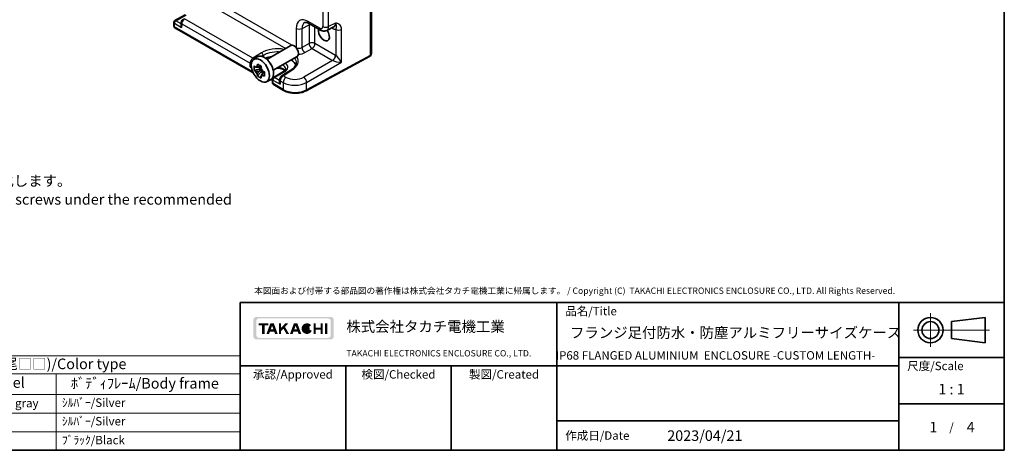
# Model space of a CAD drawing. Units: millimetres. Extents: x 14 to 1804, y 8 to 430.
# Drawn here: x 172 to 406, y 8 to 110 of the extents above; entities that cross this region are included whole.
import ezdxf
from ezdxf.enums import TextEntityAlignment as Align

# ---------------------------------------------------------------- set-up
doc = ezdxf.new("R2010")
doc.units = ezdxf.units.MM
for name, color, linetype, lineweight in [('Border (ISO)', 7, 'Continuous', 35), ('Symbol (ISO)', 7, 'Continuous', 18), ('Title (ISO)', 7, 'Continuous', 35), ('Visible (ISO)', 7, 'Continuous', 35), ('Visible Narrow (ISO)', 7, 'Continuous', 25)]:
    doc.layers.add(name, color=color, linetype=linetype, lineweight=lineweight)
doc.layers.add('Hatch (ISO)', color=1, linetype='Continuous', lineweight=18, true_color=0xff0000)
doc.styles.add('Note Text (TK)', font='MS PGothic.ttf')
doc.styles.add('Note Text (TK2)', font='MS PGothic.ttf')
doc.styles.add('takachi1', font='MS PGothic.ttf', dxfattribs={"height": 2.5})
doc.styles.add('文字スタイル67', font='arial.ttf')

# ---------------------------------------------------------------- blocks, each defined once
blk = doc.blocks.new('図面枠 tk図枠')
at = {"layer": 'Border (ISO)'}
for p in [(405.5, 289), (14.5, 8)]:
    blk.add_line(p, (405.5, 8), dxfattribs=at)
blk = doc.blocks.new('表題欄 tk表題欄')
at = {"layer": 'Hatch (ISO)'}
h = blk.add_hatch(color=256, dxfattribs=at)
edge = h.paths.add_edge_path(flags=0)
edge.add_arc((95.58, 236.3), 0.596, 270, 360)
edge.add_line((96.17, 236.3), (96.17, 239.71))
edge.add_arc((95.58, 239.71), 0.596, 0, 90)
edge.add_line((95.58, 240.31), (79.14, 240.31))
edge.add_arc((79.14, 239.71), 0.596, 90, 180)
edge.add_line((78.54, 239.71), (78.54, 236.3))
edge.add_arc((79.14, 236.3), 0.596, 180, 270)
edge.add_line((79.14, 235.7), (95.58, 235.7))
edge = h.paths.add_edge_path()
edge.add_line((77.84, 239.96), (77.84, 236.05))
edge.add_arc((78.54, 236.05), 0.702, 180, 270)
edge.add_line((78.54, 235.35), (96.17, 235.35))
edge.add_arc((96.17, 236.05), 0.702, 270, 360)
edge.add_line((96.87, 236.05), (96.87, 239.96))
edge.add_arc((96.17, 239.96), 0.702, 0, 90)
edge.add_line((96.17, 240.66), (78.54, 240.66))
edge.add_arc((78.54, 239.96), 0.702, 90, 180)
for points in [[(79.07, 239.15), (79.07, 238.66), (79.92, 238.66), (79.92, 236.66), (80.51, 236.66), (80.51, 238.66), (81.36, 238.66), (81.36, 239.15)], [(85.68, 236.66), (84.94, 237.89), (84.42, 237.32), (84.42, 236.66), (83.9, 236.66), (83.9, 239.15), (84.42, 239.15), (84.42, 238.1), (85.39, 239.15), (86.11, 239.15), (85.32, 238.3), (86.3, 236.66)], [(92.09, 239.15), (92.09, 236.66), (92.61, 236.66), (92.61, 237.66), (93.77, 237.66), (93.77, 236.66), (94.29, 236.66), (94.29, 239.15), (93.77, 239.15), (93.77, 238.15), (92.61, 238.15), (92.61, 239.15)], [(94.84, 239.15), (94.84, 236.66), (95.36, 236.66), (95.36, 239.15)]]:
    blk.add_hatch(color=256, dxfattribs=at).paths.add_polyline_path(points)
h = blk.add_hatch(color=256, dxfattribs=at)
h.paths.add_polyline_path([(82.59, 237.71), (81.95, 237.71), (82.27, 238.58)], flags=0)
h.paths.add_polyline_path([(82.78, 237.2), (81.76, 237.2), (81.57, 236.66), (80.95, 236.66), (81.86, 239.15), (82.68, 239.15), (83.59, 236.66), (82.98, 236.66)])
h = blk.add_hatch(color=256, dxfattribs=at)
h.paths.add_polyline_path([(87.53, 237.71), (88.16, 237.71), (87.85, 238.58)], flags=0)
h.paths.add_polyline_path([(87.14, 236.66), (87.34, 237.2), (88.35, 237.2), (88.55, 236.66), (89.17, 236.66), (88.25, 239.15), (87.44, 239.15), (86.52, 236.66)])
h = blk.add_hatch(color=256, dxfattribs=at)
edge = h.paths.add_edge_path()
edge.add_arc((90.52, 237.9), 1.27, 38.5505, 336.582)
edge.add_line((91.69, 237.4), (91.17, 237.62))
edge.add_ellipse((90.52, 237.9), major_axis=(0, -0.8), ratio=0.867347, start_angle=124.651, end_angle=429.4109, ccw=False)
edge.add_line((91.09, 238.36), (91.52, 238.7))
at = {"layer": 'Title (ISO)'}
for p, q in [((74.71, 244.05), (255.71, 244.05)), ((74.71, 209.05), (74.71, 244.05)), ((149.71, 244.05), (149.71, 209.05)), ((230.71, 244.05), (230.71, 209.05)), ((255.71, 244.05), (255.71, 209.05)), ((243.21, 239.55), (251.21, 240.55)), ((251.21, 234.55), (251.21, 240.55)), ((243.21, 239.55), (243.21, 235.55)), ((243.21, 235.55), (251.21, 234.55)), ((230.71, 231.05), (255.71, 231.05)), ((74.71, 229.05), (230.71, 229.05)), ((99.71, 229.05), (99.71, 209.05)), ((124.71, 229.05), (124.71, 209.05)), ((230.71, 220.05), (255.71, 220.05)), ((149.71, 216.05), (230.71, 216.05)), ((255.71, 209.05), (74.71, 209.05))]:
    blk.add_line(p, q, dxfattribs=at)
at = {"layer": 'Title (ISO)', "color": 4, "linetype": 'Continuous', "lineweight": 18, "true_color": 0x00ffff}
for p, q in [((238.21, 241.55), (238.21, 233.55)), ((252.21, 237.55), (234.21, 237.55))]:
    blk.add_line(p, q, dxfattribs=at)
at = {"layer": 'Title (ISO)'}
for radius in [3, 2]:
    blk.add_circle((238.21, 237.55), radius, dxfattribs=at)
at = {"layer": 'Title (ISO)', "color": 1, "true_color": 0xff0000, "char_height": 2, "line_spacing_factor": 1.5, "style": 'Note Text (TK)'}
for s, insert, attachment_point in [('\\fＭＳ Ｐゴシック|b0|i0;\\H2.0000;品名/Title', (151.71, 242.05), 4), ('\\fＭＳ Ｐゴシック|b0|i0;\\H2.0000;尺度/Scale', (232.71, 229.05), 4), ('\\fＭＳ Ｐゴシック|b0|i0;\\H2.0000;承認/Approved', (87.21, 227.05), 5), ('\\fＭＳ Ｐゴシック|b0|i0;\\H2.0000;検図/Checked', (112.21, 227.05), 5), ('\\fＭＳ Ｐゴシック|b0|i0;\\H2.0000;製図/Created', (137.21, 227.05), 5), ('\\fＭＳ Ｐゴシック|b0|i0;\\H2.0000;作成日/Date', (151.71, 212.55), 4)]:
    blk.add_mtext(s, dxfattribs=dict(at, insert=insert, attachment_point=attachment_point))
at = {"layer": 'Title (ISO)', "color": 7, "line_spacing_factor": 1.5, "style": 'Note Text (TK)'}
for s, insert, char_height, attachment_point in [('株式会社タカチ電機工業', (99.87, 238.05), 2.5, 4), ('\\fArial|b0|i0;\\H1.4986;TAKACHI ELECTRONICS ENCLOSURE CO., LTD.', (99.87, 232.05), 1.4986, 4), ('\\fＭＳ Ｐゴシック|b0|i0;\\H2.0000;/', (243.21, 214.55), 2, 5)]:
    blk.add_mtext(s, dxfattribs=dict(at, insert=insert, char_height=char_height, attachment_point=attachment_point))
at = {"layer": 'Title (ISO)', "color": 7}
for tag, p, height, style in [('<品名>_001', (157.52, 235.72), 2.5, 'Note Text (TK)'), ('<Title>_001', (157.45, 230.55), 2, '文字スタイル67'), ('<尺度>_001', (240.06, 222.31), 2.5, 'Note Text (TK)'), ('<ページ_No.>_001', (237.95, 213.3), 2.5, 'Note Text (TK)'), ('<総ページ数>_001', (246.79, 213.3), 2.5, 'Note Text (TK)'), ('作成日_001', (175.64, 211.28), 2.5, 'Note Text (TK)')]:
    blk.add_attdef(tag, p, '', height=height, dxfattribs=dict(at, style=style))
at = {"layer": 'Title (ISO)', "color": 7, "style": 'Note Text (TK)'}
blk.add_attdef('<承認>', text='', height=2.5, dxfattribs=at).set_placement((87.21, 217.05), align=Align.MIDDLE_CENTER)
blk = doc.blocks.new('テーブル2')
at = {"layer": 'Symbol (ISO)'}
for p, q in [((303.88, 65.38), (405.5, 65.38)), ((303.88, 65.38), (303.88, 61.1)), ((405.5, 65.38), (405.5, 61.1)), ((303.88, 61.1), (405.5, 61.1)), ((303.88, 61.1), (303.88, 56.2)), ((326.9, 61.1), (326.9, 56.2)), ((361.95, 61.1), (361.95, 56.2)), ((405.5, 61.1), (405.5, 56.2)), ((303.88, 56.2), (405.5, 56.2)), ((303.88, 56.2), (303.88, 43)), ((326.9, 56.2), (326.9, 43)), ((361.95, 56.2), (361.95, 43)), ((405.5, 56.2), (405.5, 43)), ((303.88, 51.8), (405.5, 51.8)), ((303.88, 47.4), (405.5, 47.4)), ((303.88, 43), (405.5, 43))]:
    blk.add_line(p, q, dxfattribs=at)
at = {"layer": 'Symbol (ISO)', "color": 7, "attachment_point": 7}
for s, insert, char_height, style in [('色仕様(型番末尾□□)/Color type', (327.79, 61.46), 2.5, 'Note Text (TK)'), ('記号/Code', (306.9, 57.03), 2.5, 'Note Text (TK)'), ('パネル/Panel', (333.9, 57.03), 2.5, 'Note Text (TK)'), ('ﾎﾞﾃﾞｨﾌﾚｰﾑ/Body frame', (365.4, 56.85), 2.5, 'Note Text (TK)'), ('GS', (313.68, 52.98), 2, 'Note Text (TK2)'), ('ﾒﾀﾘｯｸｸﾞﾚｰ/Metallic gray', (328.24, 52.56), 2, 'Note Text (TK2)'), ('ｼﾙﾊﾞｰ/Silver', (363.29, 52.68), 2, 'Note Text (TK2)'), ('BS', (313.75, 48.58), 2, 'Note Text (TK2)'), ('ﾌﾞﾗｯｸ/Black', (328.24, 48.2), 2, 'Note Text (TK2)'), ('ｼﾙﾊﾞｰ/Silver', (363.29, 48.28), 2, 'Note Text (TK2)'), ('BB', (313.7, 44.2), 2, 'Note Text (TK2)'), ('ﾌﾞﾗｯｸ/Black', (328.24, 43.8), 2, 'Note Text (TK2)'), ('ﾌﾞﾗｯｸ/Black', (363.29, 43.8), 2, 'Note Text (TK2)')]:
    blk.add_mtext(s, dxfattribs=dict(at, insert=insert, char_height=char_height, style=style))

msp = doc.modelspace()

# ---------------------------------------------------------------- linework, layer by layer
at = {"layer": 'Visible (ISO)'}
for p, q in [((255.5745, 129.7804), (255.5745, 102.085)), ((211.4376, 111.2375), (209.0334, 109.8494)), ((208.7836, 109.4052), (208.8021, 108.5781)), ((209.052, 108.1562), (227.6146, 97.4391)), ((210.515, 109.2762), (210.5022, 108.7205)), ((240.7955, 109.1843), (243.5617, 107.5873)), ((244.9905, 107.4996), (246.6726, 108.3396)), ((230.8394, 100.6611), (236.5255, 103.944)), ((227.676, 100.6019), (228.535, 101.2289)), ((232.3394, 98.063), (238.0255, 101.3459)), ((255.1525, 101.314), (240.1472, 93.2354)), ((229.1391, 98.3719), (227.8311, 98.097)), ((229.3954, 99.1024), (228.8692, 98.7986)), ((228.8692, 97.7916), (229.5067, 98.1596)), ((229.1391, 98.9544), (229.1391, 98.3719)), ((229.5067, 98.1596), (229.1391, 98.3719)), ((229.5067, 97.7352), (229.5067, 98.1596)), ((236.5023, 98.0909), (234.4375, 96.8177)), ((228.6147, 96.7398), (229.5067, 97.7352)), ((229.5067, 97.7352), (230.0112, 97.4439)), ((230.2675, 97.5919), (229.7413, 97.2881)), ((230.7065, 95.3531), (231.679, 95.7834)), ((232.1181, 95.9331), (232.1366, 95.1059)), ((234.7721, 97.7653), (232.368, 96.3773)), ((233.8495, 95.804), (233.8368, 95.2483)), ((232.3865, 94.684), (234.7983, 93.2916))]:
    msp.add_line(p, q, dxfattribs=at)
for centre, start, end in [((209.2834, 109.4164), 120, 181.282329), ((209.302, 108.5892), 181.282329, 240), ((232.618, 95.9442), 120, 181.282329), ((232.6365, 95.1171), 181.282329, 240)]:
    msp.add_arc(centre, 0.5, start, end, dxfattribs=at)
for centre, major_axis, ratio, start_param, end_param in [((210.9957, 108.4279), (-0.342, 0.6085), 0.58485742, 0.77867957, 1.57751492), ((244.3466, 106.7274), (0.925, -1.6021), 0.57735027, 3.65435982, 8.03898062), ((237.2755, 102.6449), (0.75, -1.299), 0.57735027, 0, 3.14159265), ((230.2044, 98.5624), (-1.575, 2.728), 0.57735027, 3.0796893, 6.34508866), ((233.1743, 98.8074), (-4.5476, 0), 0.57735027, 4.96674179, 5.33868825), ((233.1743, 98.8074), (4.5476, 0), 0.57735027, 0.18739588, 0.71468255), ((227.21, 99.0665), (0.4936, 0.2924), 0.01133452, 1.69131164, 2.36257035), ((228.978, 97.8544), (-0.6599, 1.143), 0.57735027, 5.98393332, 6.5824373), ((228.978, 97.8544), (0.6599, -1.143), 0.57735027, 1.27154434, 1.87004832), ((231.0459, 99.0483), (-0.75, 1.299), 0.57735027, 4.42403758, 5.00074039), ((228.978, 97.8544), (-0.6599, 1.143), 0.57735027, 1.27154434, 1.87004832), ((228.978, 97.8544), (0.6599, -1.143), 0.57735027, 5.98393332, 6.5824373), ((234.3302, 94.9557), (-0.342, 0.6085), 0.58485742, 0.77867957, 1.57751492)]:
    msp.add_ellipse(centre, major_axis=major_axis, ratio=ratio, start_param=start_param, end_param=end_param, dxfattribs=at)
msp.add_ellipse((229.2852, 98.0317), major_axis=(1.5181, -2.6295), ratio=0.57735027, dxfattribs=at)
for points, knots in [([(211.1029, 110.2899), (211.0312, 110.2457), (210.9675, 110.1944), (210.8519, 110.0817), (210.8, 110.0203), (210.7076, 109.8896), (210.6671, 109.8204), (210.5986, 109.6756), (210.5707, 109.6002), (210.5299, 109.4432), (210.517, 109.3617), (210.515, 109.2762)], [0.03490659, 0.03490659, 0.03490659, 0.03490659, 0.34208453, 0.34208453, 0.64926248, 0.64926248, 0.95644043, 0.95644043, 1.26361838, 1.26361838, 1.57079633, 1.57079633, 1.57079633, 1.57079633]), ([(240.7955, 109.1843), (240.6915, 109.2444), (240.5918, 109.2929), (240.4063, 109.3676), (240.3206, 109.3938), (240.1683, 109.4273), (240.1018, 109.4346), (239.9896, 109.4368), (239.944, 109.4318), (239.8695, 109.4159), (239.8403, 109.4052), (239.8143, 109.3922)], [-0.784789176, -0.784789176, -0.784789176, -0.784789176, -0.634804167, -0.634804167, -0.484819157, -0.484819157, -0.334834148, -0.334834148, -0.184849139, -0.184849139, -0.03486413, -0.03486413, -0.03486413, -0.03486413]), ([(244.9905, 107.4996), (244.8873, 107.448), (244.7781, 107.4106), (244.5609, 107.3643), (244.4531, 107.3552), (244.247, 107.3592), (244.1485, 107.3721), (243.9631, 107.4129), (243.8759, 107.4408), (243.7116, 107.507), (243.6346, 107.5452), (243.5617, 107.5873)], [0.03486413, 0.03486413, 0.03486413, 0.03486413, 0.184849139, 0.184849139, 0.334834148, 0.334834148, 0.484819157, 0.484819157, 0.634804167, 0.634804167, 0.784789176, 0.784789176, 0.784789176, 0.784789176]), ([(255.1525, 101.314), (255.1542, 101.315), (255.1559, 101.3159), (255.1593, 101.3177), (255.161, 101.3187), (255.1644, 101.3206), (255.1661, 101.3215), (255.1695, 101.3234), (255.1712, 101.3244), (255.1746, 101.3263), (255.1763, 101.3273), (255.178, 101.3283)], [6.2482787221, 6.2482787221, 6.2482787221, 6.2482787221, 6.2552600391, 6.2552600391, 6.2622413562, 6.2622413562, 6.2692226732, 6.2692226732, 6.2762039902, 6.2762039902, 6.2831853072, 6.2831853072, 6.2831853072, 6.2831853072]), ([(255.178, 101.3283), (255.2358, 101.3616), (255.2889, 101.403), (255.3804, 101.4956), (255.4189, 101.5468), (255.4815, 101.6524), (255.5057, 101.7069), (255.5423, 101.816), (255.5548, 101.8705), (255.5709, 101.9786), (255.5745, 102.0321), (255.5745, 102.085)], [0, 0, 0, 0, 0.157079633, 0.157079633, 0.314159265, 0.314159265, 0.471238898, 0.471238898, 0.628318531, 0.628318531, 0.785398163, 0.785398163, 0.785398163, 0.785398163]), ([(227.8311, 98.097), (227.816, 98.2672), (227.8091, 98.4368), (227.8091, 98.755), (227.816, 98.9275), (227.8311, 99.104)], [3.306042064, 3.306042064, 3.306042064, 3.306042064, 3.364488438, 3.364488438, 3.422934811, 3.422934811, 3.422934811, 3.422934811]), ([(227.8311, 99.104), (227.9312, 99.0155), (228.0343, 98.9289), (228.1442, 98.8411), (228.1485, 98.8377), (228.1528, 98.8343)], [3.3902508719, 3.3902508719, 3.3902508719, 3.3902508719, 3.441297314, 3.441297314, 3.443369228, 3.443369228, 3.443369228, 3.443369228]), ([(228.1528, 97.8273), (228.1485, 97.8307), (228.1442, 97.8341), (228.0343, 97.9219), (227.9312, 98.0085), (227.8311, 98.097)], [3.6709777286, 3.6709777286, 3.6709777286, 3.6709777286, 3.6730496427, 3.6730496427, 3.7240960848, 3.7240960848, 3.7240960848, 3.7240960848]), ([(228.5419, 99.0589), (228.5427, 99.0653), (228.5436, 99.0716), (228.5646, 99.235), (228.5881, 99.3948), (228.6147, 99.5564)], [3.6709777286, 3.6709777286, 3.6709777286, 3.6709777286, 3.6730496427, 3.6730496427, 3.7240960848, 3.7240960848, 3.7240960848, 3.7240960848]), ([(228.6147, 99.5564), (228.7545, 99.4694), (228.898, 99.3836), (229.1735, 99.2246), (229.3264, 99.1392), (229.4868, 99.0529)], [3.306042064, 3.306042064, 3.306042064, 3.306042064, 3.364488438, 3.364488438, 3.422934811, 3.422934811, 3.422934811, 3.422934811]), ([(229.4868, 99.0529), (229.4602, 98.8913), (229.4367, 98.7315), (229.4157, 98.5681), (229.4148, 98.5618), (229.414, 98.5554)], [3.3902508719, 3.3902508719, 3.3902508719, 3.3902508719, 3.441297314, 3.441297314, 3.443369228, 3.443369228, 3.443369228, 3.443369228]), ([(235.0914, 98.0059), (235.0165, 98.078), (234.92, 98.1513), (234.6654, 98.3009), (234.4994, 98.375), (234.1242, 98.4969), (233.9142, 98.544), (233.5588, 98.5907), (233.419, 98.6016), (233.2785, 98.6052)], [1.325289978, 1.325289978, 1.325289978, 1.325289978, 1.561963723, 1.561963723, 1.843718898, 1.843718898, 2.13231313, 2.13231313, 2.311846704, 2.311846704, 2.311846704, 2.311846704]), ([(235.2873, 98.4111), (235.2884, 98.3766), (235.285, 98.3424), (235.2667, 98.2689), (235.2518, 98.2295), (235.2057, 98.1445), (235.1745, 98.0988), (235.0926, 98.0043), (235.0419, 97.9555), (234.9212, 97.8587), (234.8511, 97.8109), (234.7721, 97.7653)], [5.479269843, 5.479269843, 5.479269843, 5.479269843, 5.640052936, 5.640052936, 5.800836029, 5.800836029, 5.961619121, 5.961619121, 6.122402214, 6.122402214, 6.283185307, 6.283185307, 6.283185307, 6.283185307]), ([(237.7545, 99.8004), (237.7509, 99.6879), (237.733, 99.5745), (237.6661, 99.3442), (237.6172, 99.2273), (237.4855, 98.9919), (237.4028, 98.8735), (237.2026, 98.6394), (237.0852, 98.5238), (236.8175, 98.3004), (236.6673, 98.1926), (236.5023, 98.0909)], [0.804574137, 0.804574137, 0.804574137, 0.804574137, 0.958001461, 0.958001461, 1.111428786, 1.111428786, 1.26485611, 1.26485611, 1.418283435, 1.418283435, 1.571710759, 1.571710759, 1.571710759, 1.571710759]), ([(228.6147, 96.7398), (228.5881, 96.8708), (228.5646, 97.0034), (228.5436, 97.1425), (228.5427, 97.1479), (228.5419, 97.1533)], [3.3902508719, 3.3902508719, 3.3902508719, 3.3902508719, 3.441297314, 3.441297314, 3.443369228, 3.443369228, 3.443369228, 3.443369228]), ([(229.4868, 96.2363), (229.3264, 96.3115), (229.1735, 96.3918), (228.898, 96.5508), (228.7545, 96.6417), (228.6147, 96.7398)], [3.306042064, 3.306042064, 3.306042064, 3.306042064, 3.364488438, 3.364488438, 3.422934811, 3.422934811, 3.422934811, 3.422934811]), ([(229.414, 96.6498), (229.4148, 96.6444), (229.4157, 96.639), (229.4367, 96.4999), (229.4602, 96.3673), (229.4868, 96.2363)], [3.6709777286, 3.6709777286, 3.6709777286, 3.6709777286, 3.6730496427, 3.6730496427, 3.7240960848, 3.7240960848, 3.7240960848, 3.7240960848]), ([(229.8031, 97.8815), (229.809, 97.879), (229.815, 97.8765), (229.967, 97.813), (230.1171, 97.7535), (230.2704, 97.6957)], [3.6709777286, 3.6709777286, 3.6709777286, 3.6709777286, 3.6730496427, 3.6730496427, 3.7240960848, 3.7240960848, 3.7240960848, 3.7240960848]), ([(230.2704, 96.6887), (230.1171, 96.7465), (229.967, 96.806), (229.815, 96.8695), (229.809, 96.872), (229.8031, 96.8745)], [3.3902508719, 3.3902508719, 3.3902508719, 3.3902508719, 3.441297314, 3.441297314, 3.443369228, 3.443369228, 3.443369228, 3.443369228]), ([(230.2704, 97.6957), (230.2649, 97.5137), (230.2624, 97.3386), (230.2624, 97.0204), (230.2649, 96.8533), (230.2704, 96.6887)], [3.306042064, 3.306042064, 3.306042064, 3.306042064, 3.364488438, 3.364488438, 3.422934811, 3.422934811, 3.422934811, 3.422934811]), ([(234.4375, 96.8177), (234.3658, 96.7735), (234.302, 96.7222), (234.1864, 96.6095), (234.1345, 96.5481), (234.0421, 96.4174), (234.0016, 96.3482), (233.9332, 96.2034), (233.9052, 96.128), (233.8644, 95.971), (233.8515, 95.8895), (233.8495, 95.804)], [0.03490659, 0.03490659, 0.03490659, 0.03490659, 0.34208453, 0.34208453, 0.64926248, 0.64926248, 0.95644043, 0.95644043, 1.26361838, 1.26361838, 1.57079633, 1.57079633, 1.57079633, 1.57079633]), ([(234.7983, 93.2916), (235.0901, 93.1231), (235.418, 92.9855), (236.1202, 92.7753), (236.4947, 92.7029), (237.2609, 92.6265), (237.6527, 92.6226), (238.4225, 92.6834), (238.8004, 92.7482), (239.5128, 92.9435), (239.8474, 93.0739), (240.1472, 93.2354)], [4.71238898, 4.71238898, 4.71238898, 4.71238898, 5.01956693, 5.01956693, 5.32674488, 5.32674488, 5.63392283, 5.63392283, 5.94110077, 5.94110077, 6.24827872, 6.24827872, 6.24827872, 6.24827872])]:
    msp.add_open_spline(points, degree=3, knots=knots, dxfattribs=at)
for points, weights in [([(228.8692, 98.7986), (228.6013, 98.8226), (228.1528, 98.8343)], [1.34857665954, 1.22155355564, 1.03676136743]), ([(228.5419, 99.0589), (228.7561, 98.912), (228.8692, 98.7986)], [1.03676136743, 1.22155355564, 1.34857665953]), ([(228.1528, 97.8273), (228.6013, 97.8156), (228.8692, 97.7916)], [1.03676136743, 1.22155355564, 1.34857665953]), ([(228.8692, 97.7916), (228.7561, 97.5475), (228.5419, 97.1533)], [1.34857665954, 1.22155355564, 1.03676136743]), ([(229.414, 96.6498), (229.6282, 97.044), (229.7413, 97.2881)], [1.03676136743, 1.22155355564, 1.34857665953]), ([(229.7413, 97.2881), (229.783, 97.1334), (229.8031, 96.8745)], [1.34857665954, 1.22155355564, 1.03676136743])]:
    msp.add_rational_spline(points, weights, degree=2, dxfattribs=at)
at = {"layer": 'Visible Narrow (ISO)'}
for p, q in [((255.2565, 129.3582), (255.2565, 101.5432)), ((236.7704, 104.0135), (213.879, 117.2299)), ((244.0613, 118.0685), (244.0613, 108.4531)), ((245.4504, 108.4391), (245.4504, 118.0545)), ((213.1966, 116.0199), (235.3191, 103.2474)), ((209.2834, 109.8247), (211.6876, 111.2127)), ((210.5113, 109.1158), (209.2834, 109.8247)), ((227.5104, 100.9367), (211.353, 110.2652)), ((243.3546, 108.0451), (240.5884, 109.6421)), ((208.9299, 109.2123), (210.6421, 108.2238)), ((208.9484, 108.3851), (208.9299, 109.2123)), ((227.5063, 97.6707), (208.9484, 108.3851)), ((210.6613, 109.0605), (210.6421, 108.2238)), ((210.6613, 109.0605), (226.8372, 99.7214)), ((237.7617, 108.0101), (237.7617, 103.4527)), ((239.1508, 107.9961), (240.8119, 108.8257)), ((239.1508, 103.4822), (239.1508, 107.9961)), ((240.8119, 108.8257), (240.8119, 104.4412)), ((242.201, 104.4272), (242.201, 108.3729)), ((247.1114, 109.2686), (245.4504, 108.4391)), ((246.229, 108.1181), (246.3805, 108.0306)), ((247.1348, 107.7552), (247.1348, 101.5777)), ((248.5239, 99.9877), (248.5239, 107.7412)), ((240.8119, 104.4412), (239.1508, 103.4822)), ((239.8575, 102.2582), (241.5185, 103.2172)), ((241.5185, 103.2172), (246.4047, 100.3962)), ((247.0872, 101.6062), (242.201, 104.4272)), ((229.5715, 102.212), (227.5104, 100.9367)), ((229.5742, 101.3932), (229.9373, 101.6178)), ((229.9373, 101.6178), (229.9451, 101.2666)), ((246.4047, 100.3962), (239.5445, 96.4354)), ((255.2565, 101.5432), (240.2511, 93.4645)), ((226.8565, 98.8624), (226.8372, 99.7214)), ((226.8565, 98.8624), (227.1961, 98.6663)), ((234.6875, 96.793), (236.7524, 98.0661)), ((240.2511, 95.2114), (248.5239, 99.9877)), ((232.2644, 95.7401), (233.9766, 94.7516)), ((232.2829, 94.9129), (232.2644, 95.7401)), ((232.618, 96.3525), (235.0221, 97.7405)), ((233.8459, 95.6436), (232.618, 96.3525)), ((235.3772, 96.3949), (234.6875, 96.793)), ((234.6947, 93.5205), (232.2829, 94.9129)), ((233.9959, 95.5883), (233.9766, 94.7516)), ((233.9959, 95.5883), (234.6947, 95.1849)), ((234.6947, 95.1849), (234.6947, 93.5205)), ((240.2511, 93.4645), (240.2511, 95.2114))]:
    msp.add_line(p, q, dxfattribs=at)
for centre, major_axis, ratio, start_param, end_param in [((209.2834, 109.4164), (-0.25, -0.433), 0.57735027, 3.92699082, 5.49778714), ((209.2834, 109.4164), (-0.25, 0.433), 0.57735027, 5.49778714, 6.28318531), ((211.3684, 109.4688), (0.5097, 0.8604), 0.56974284, 0.82668167, 2.36257141), ((240.5919, 106.3721), (-2.0024, 3.4683), 0.5766475, 5.49839613, 7.06797448), ((241.2955, 110.0504), (-0.5, -0.866), 0.57735027, 5.49778714, 6.28318531), ((209.2834, 109.4164), (-0.4999, -0.0112), 0.56203916, 0, 0.77264644), ((209.302, 108.5892), (-0.4999, -0.0112), 0.56203916, 0, 0.77264644), ((209.302, 108.5892), (-0.25, -0.433), 0.57735027, 5.49778714, 6.28318531), ((211.0149, 109.2647), (-0.4999, 0.0115), 0.59226569, 0, 0.79883535), ((238.4688, 108.4184), (-1, 0), 0.57735027, 0.78539816, 2.32128791), ((241.299, 106.7804), (-1.5551, 2.573), 0.57602547, 6.23677072, 7.05642402), ((242.9089, 107.5844), (-1.4482, 2.6291), 0.57695978, 0.65489589, 0.79639587), ((241.4939, 108.4034), (-1, 0), 0.57735027, 5.016847, 5.46288056), ((243.3537, 108.8626), (0.5006, -0.8671), 0.5766475, 5.49839613, 7.06797448), ((244.0617, 108.4533), (-0.5, -0.866), 0.57735027, 5.49778714, 6.28318531), ((244.7684, 108.8613), (-1, 0), 0.57735027, 0.78539816, 2.32128791), ((244.0608, 109.2708), (0.9476, -1.762), 0.57699899, 6.26574262, 7.08539592), ((245.6734, 107.6224), (0.5, 0.866), 0.57735027, 5.49778714, 5.70031774), ((246.3779, 110.4831), (1.5018, -2.6012), 0.5766475, 5.49839613, 5.8618039), ((245.6708, 110.0749), (1.0545, -1.7059), 0.5755994, 6.2310261, 7.05067941), ((247.8419, 108.1634), (-1, 0), 0.57735027, 0.78539816, 2.32128791), ((233.1652, 100.1411), (-5.0768, -0.1591), 0.5971344, 4.33905742, 5.47998591), ((238.4688, 103.9065), (-0.9992, -0.065), 0.61605634, 0.77096935, 2.2812091), ((239.8328, 103.06), (0.5, -0.866), 0.53637355, 3.9275998, 5.49717816), ((241.4939, 104.019), (-1, 0), 0.57735027, 3.92699082, 5.46288056), ((241.4939, 104.019), (-0.5, 0.866), 0.53637355, 0.78600715, 2.3555855), ((241.4939, 104.019), (-0.5, -0.866), 0.57735027, 0.82030475, 2.35619449), ((227.5444, 100.1296), (-0.49, -0.8718), 0.5848587, 3.95517763, 5.49106737), ((227.5228, 100.5358), (-0.2631, 0.4252), 0.55737672, 4.68089374, 5.48049172), ((229.5838, 101.8112), (-0.2631, 0.4252), 0.55737672, 3.93585938, 5.48049172), ((233.1652, 100.1411), (-5.0768, -0.1591), 0.5971344, 2.33656439, 3.47707267), ((238.4935, 103.1047), (1.9996, 0.0627), 0.59713441, 4.61211459, 5.44416533), ((246.38, 101.1979), (-0.5, -0.866), 0.57735027, 0.82030475, 2.35619449), ((246.3783, 99.5649), (0.5, -0.866), 0.61973424, 2.32189689, 2.3555855), ((246.4277, 101.1695), (-0.5246, -0.8513), 0.55757539, 0.83774669, 2.37248144), ((247.8419, 100.4099), (1.5902, -0.1799), 0.24034513, 3.64675578, 5.18264552), ((247.0854, 99.9732), (-1, 1.7321), 0.5780539, 5.46348955, 5.49717816), ((247.8419, 100.4099), (-0.9684, 1.2412), 0.20101449, 4.21405141, 5.74994115), ((254.9155, 101.7543), (0.237, -0.4402), 0.55684933, 0, 0.80225273), ((254.928, 101.7613), (0.25, -0.433), 0.57735027, 0, 0.78539816), ((254.5745, 101.9654), (-1, 0), 0.57735027, 2.32128791, 2.35619449), ((254.5745, 102.3737), (0.8817, -0.6632), 0.71153116, 5.98918401, 6.77458217), ((227.1908, 99.9255), (-0.4999, -0.0112), 0.56203916, 0.77264644, 1.50605281), ((233.1743, 97.572), (-2.1396, 0), 0.57735027, 3.54722734, 4.51775937), ((233.1743, 98.3885), (2.1134, 0), 0.57735027, 0.0185173, 0.87626076), ((233.1743, 98.8074), (2.6133, 0), 0.57735027, 5.49778714, 6.94531406), ((236.7647, 97.6653), (-0.2624, 0.4256), 0.55632147, 5.48137265, 6.28318531), ((232.618, 95.9442), (-0.4999, -0.0112), 0.56203916, 0, 0.77264644), ((232.618, 95.9442), (-0.25, -0.433), 0.57735027, 3.92699082, 5.49778714), ((232.618, 95.9442), (-0.25, 0.433), 0.57735027, 5.49778714, 6.28318531), ((234.3494, 95.7925), (-0.4999, 0.0115), 0.59226569, 0, 0.79883535), ((234.703, 95.9966), (0.5097, 0.8604), 0.56974284, 0.82668167, 2.36257141), ((234.6999, 96.3921), (-0.2624, 0.4256), 0.55632147, 5.48137265, 6.28318531), ((235.4018, 95.5931), (-0.5, -0.866), 0.57735027, 3.9618974, 5.49778714), ((235.0221, 97.3323), (-0.25, 0.433), 0.57735027, 5.49778714, 6.28318531), ((237.4985, 97.7051), (-2.9995, -0.094), 0.59713441, 0.76668294, 2.30257268), ((239.5692, 95.6337), (0.5, -0.866), 0.53637355, 0.78600715, 2.3555855), ((232.6365, 95.1171), (-0.4999, -0.0112), 0.56203916, 0, 0.77264644), ((232.6365, 95.1171), (-0.25, -0.433), 0.57735027, 5.49778714, 6.28318531), ((237.5232, 96.9034), (3.9996, 0.0932), 0.59226278, 3.91319464, 5.44908438), ((235.0483, 93.7246), (-0.25, -0.433), 0.57735027, 5.49778714, 6.28318531), ((237.5232, 95.1535), (-4, 0), 0.57735027, 0.78539816, 2.32128791), ((239.9101, 93.6756), (0.237, -0.4402), 0.55684933, 0, 0.80225273)]:
    msp.add_ellipse(centre, major_axis=major_axis, ratio=ratio, start_param=start_param, end_param=end_param, dxfattribs=at)
for points, knots in [([(248.5239, 107.7412), (248.5239, 107.8611), (248.5135, 107.9763), (248.4608, 108.2569), (248.4037, 108.4093), (248.2305, 108.7053), (248.1031, 108.8356), (247.8357, 109.021), (247.6997, 109.0857), (247.4127, 109.1906), (247.2617, 109.2307), (247.1114, 109.2686)], [0, 0, 0, 0, 0.044070727, 0.044070727, 0.11458389, 0.11458389, 0.203074604, 0.203074604, 0.277997129, 0.277997129, 0.353553038, 0.353553038, 0.353553038, 0.353553038]), ([(247.1114, 109.2686), (247.1866, 109.0718), (247.226, 108.8969), (247.2597, 108.6224), (247.2572, 108.5199), (247.245, 108.3299), (247.2339, 108.2453), (247.21, 108.0814), (247.1971, 108.0053), (247.1663, 107.8683), (247.1521, 107.8128), (247.1348, 107.7552)], [-0.353553038, -0.353553038, -0.353553038, -0.353553038, -0.277997129, -0.277997129, -0.203074604, -0.203074604, -0.11458389, -0.11458389, -0.044070727, -0.044070727, 0, 0, 0, 0]), ([(229.9373, 101.6178), (230.2608, 101.8195), (230.6334, 101.9929), (231.6863, 102.3502), (232.4176, 102.4767), (233.4271, 102.5028), (233.7037, 102.4946), (233.9759, 102.4716)], [-1.571710759, -1.571710759, -1.571710759, -1.571710759, -1.271527771, -1.271527771, -0.791234989, -0.791234989, -0.61000556, -0.61000556, -0.61000556, -0.61000556])]:
    msp.add_open_spline(points, degree=3, knots=knots, dxfattribs=at)
msp.add_open_spline([(237.3593, 100.9613), (237.6306, 100.6009), (237.7657, 100.2015), (237.7539, 99.8004)], degree=3, dxfattribs=at)

# ---------------------------------------------------------------- block references
for name, p in [('図面枠 tk図枠', (0, 0)), ('テーブル2', (-181, -35))]:
    msp.add_blockref(name, p)
ref = msp.add_blockref('表題欄 tk表題欄', (149.7912, -201.0527))
ref.add_attrib('<品名>_001', 'フランジ足付防水・防塵アルミフリーサイズケース', (302.6339, 34.6293), dxfattribs={"layer": 'Title (ISO)', "color": 7, "height": 2.5, "style": 'Note Text (TK)'})
ref.add_attrib('<尺度>_001', '1 : 1', (389.8537, 21.2571), dxfattribs={"layer": 'Title (ISO)', "color": 7, "height": 2.5, "style": 'Note Text (TK)'})
ref.add_attrib('作成日_001', '2023/04/21', (325.6577, 10.2287), dxfattribs={"layer": 'Title (ISO)', "color": 7, "height": 2.5, "style": 'Note Text (TK)'})
ref.add_attrib('<Title>_001', 'IP68 FLANGED ALUMINIUM  ENCLOSURE -CUSTOM LENGTH-', (299.2394, 29.4993), dxfattribs={"layer": 'Title (ISO)', "color": 7, "height": 2, "style": '文字スタイル67'})
ref.add_attrib('<ページ_No.>_001', '1', (387.7401, 12.25), dxfattribs={"layer": 'Title (ISO)', "color": 7, "height": 2.5, "style": 'Note Text (TK)'})
ref.add_attrib('<総ページ数>_001', '4', (396.5838, 12.25), dxfattribs={"layer": 'Title (ISO)', "color": 7, "height": 2.5, "style": 'Note Text (TK)'})

# ---------------------------------------------------------------- texts
at = {"insert": (227.8316, 46.5816), "char_height": 1.5, "attachment_point": 1, "style": 'takachi1'}
msp.add_mtext_dynamic_manual_height_columns('{\\fMeiryo UI|b0|i0|c128|p50;本図面および付帯する部品図の著作権は株式会社タカチ電機工業に帰属します。 / Copyright (C)  TAKACHI ELECTRONICS ENCLOSURE CO., LTD. All Rights Reserved.}', width=189.668379, gutter_width=12.5, heights=[0], dxfattribs=at)
at = {"layer": 'Symbol (ISO)', "color": 7, "insert": (38.9341, 67.1484), "char_height": 2.5, "width": 195.013367, "attachment_point": 4, "line_spacing_factor": 1.058182, "style": 'Note Text (TK)'}
msp.add_mtext('※取付ビスの締付けの強弱によりガスケットが伸縮するためD寸法（全長）は多少変化します。\\P※Be aware that the entire enclosure length will be slightly shorter even if fastening screws under the recommended torque.', dxfattribs=at)

doc.saveas('drawing.dxf')
